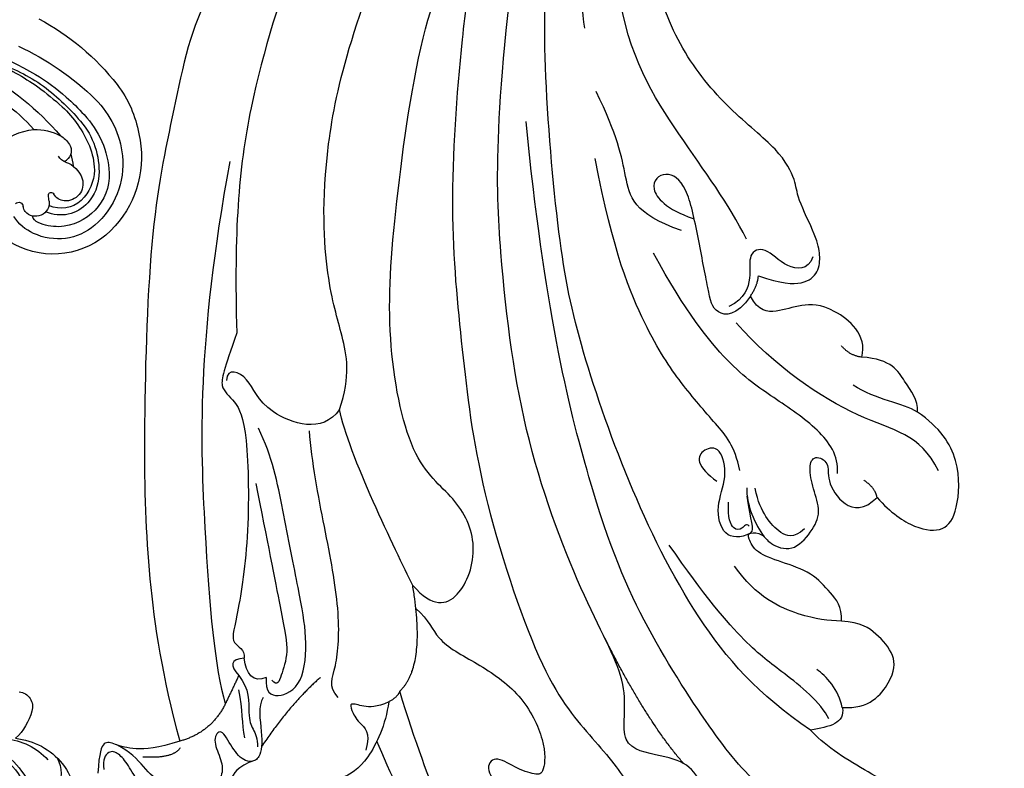
# Model space of a CAD drawing. Units: millimetres. Extents: x -411 to 7149, y 565 to 2347.
# Drawn here: x 348 to 436, y 1337 to 1404 of the extents above; entities that cross this region are included whole.
import ezdxf
from ezdxf.xclip import XClip

# ---------------------------------------------------------------- set-up
doc = ezdxf.new("R2010")
doc.units = ezdxf.units.MM
doc.header["$XCLIPFRAME"] = 2
doc.linetypes.add('HIDDEN', pattern=[9.525, 6.35, -3.175])
for name, color, linetype in [('A-04.尺寸標註', 4, 'Continuous'), ('H-06.木作(細線)', 8, 'Continuous'), ('H-08.木作(細線)', 8, 'Continuous')]:
    doc.layers.add(name, color=color, linetype=linetype)
doc.layers.add('logo', color=8, linetype='Continuous', plot=False)
doc.styles.get("Standard").update_dxf_attribs({"font": 'arial.ttf'})
doc.styles.add('新細明體', font='PMingLiU.ttf')
doc.dimstyles.new('6', dxfattribs={"dimtxt": 15, "dimasz": 4.5, "dimexe": 3, "dimexo": 3, "dimgap": 1.8, "dimtad": 2, "dimdec": 0, "dimtxsty": '新細明體', "dimblk": 'ARCHTICK', "dimcen": 5, "dimclrd": 8, "dimclre": 8, "dimclrt": 4, "dimadec": 0, "dimazin": 0, "dimtfac": 1, "dimtdec": 0, "dimtix": 1, "dimtmove": 2, "dimatfit": 3, "dimldrblk": 'OPEN90', "dimfxl": 1.25, "dimlwd": 9, "dimlwe": 9, "dimarcsym": 0})

# ---------------------------------------------------------------- blocks, each defined once
blk = doc.blocks.new('SE-21208L')
at = {"layer": 'H-06.木作(細線)', "color": 8}
for points, knots in [([(15569.243, -42171.781), (15566.391, -42176.893), (15561.935, -42189.299), (15559.366, -42196.961), (15556.504, -42211.459), (15555.492, -42220.869), (15555.567, -42229.404), (15555.758, -42232.183)], [0.037833, 0.037833, 0.037833, 0.037833, 1, 2, 3, 4, 5, 5, 5, 5]), ([(15590.593, -42200.795), (15587.449, -42206.404), (15584.32, -42213.759), (15583.001, -42218.684), (15581.508, -42230.709), (15582.114, -42242.437), (15586.174, -42260.496), (15591.921, -42275.869)], [0.041291, 0.041291, 0.041291, 0.041291, 1, 2, 3, 4, 5, 5, 5, 5]), ([(15564.061, -42241.249), (15564.666, -42239.809), (15564.332, -42237.843), (15566.819, -42234.545), (15569.248, -42230.338), (15569.248, -42225.45), (15567.84, -42223.012), (15567.143, -42223.198), (15565.715, -42224.627), (15564.613, -42226.535), (15563.188, -42225.712), (15563.848, -42223.249), (15565.025, -42221.21), (15566.706, -42218.299), (15567.439, -42215.197), (15568.699, -42214.352), (15567.263, -42213.91), (15565.791, -42213.91), (15564.624, -42214.792)], [0.177506, 0.177506, 0.177506, 0.177506, 1, 2, 3, 4, 5, 6, 7, 8, 9, 10, 11, 12, 13, 14, 15, 16, 16, 16, 16]), ([(15545.305, -42235.411), (15544.926, -42235.423), (15544.286, -42235.771), (15543.883, -42237.274), (15543.883, -42239.467), (15542.646, -42238.753), (15542.646, -42236.986), (15542.227, -42235.422), (15541.312, -42235.177), (15540.37, -42234.924)], [2.412228, 2.412228, 2.412228, 2.412228, 3, 4, 5, 6, 7, 8, 9, 9, 9, 9]), ([(15548.384, -42240.114), (15547.592, -42239.656), (15546.935, -42237.205), (15546.023, -42235.624), (15545.442, -42235.425), (15545.305, -42235.411)], [0, 0, 0, 0, 1, 2, 2.313423, 2.313423, 2.313423, 2.313423]), ([(15580.395, -42298.634), (15577.491, -42295.725), (15569.588, -42287.677), (15564.304, -42278.526), (15560.537, -42270.29)], [0.074345, 0.074345, 0.074345, 0.074345, 1, 2, 2, 2, 2])]:
    blk.add_open_spline(points, degree=3, knots=knots, dxfattribs=at)
for points, degree in [([(15606.717, -42196.356), (15607.727, -42196.939), (15607.28, -42197.714), (15606.088, -42198.906), (15601.968, -42201.284), (15600.159, -42204.419), (15597.069, -42206.203), (15593.554, -42210.539), (15591.241, -42214.545), (15590.826, -42216.096)], 3), ([(15561.43, -42207.965), (15559.283, -42211.685), (15558.041, -42216.32), (15558.041, -42225.819), (15559.527, -42235.276)], 3), ([(15581.278, -42211.043), (15582.154, -42212.559), (15580.988, -42213.725), (15579.974, -42215.482), (15579.974, -42217.969), (15578.112, -42219.831), (15574.473, -42222.279), (15578.384, -42226.473), (15577.684, -42234.375), (15579.029, -42250.241), (15584.362, -42266.086), (15589.641, -42277.903), (15600.813, -42294.58)], 3), ([(15602.063, -42299.765), (15595.304, -42293.006), (15590.044, -42285.321), (15582.058, -42271.488), (15577.877, -42260.144), (15573.839, -42248.855), (15571.297, -42230.623), (15572.985, -42224.322), (15574.586, -42218.349), (15573.049, -42216.813), (15571.745, -42216.464), (15571.745, -42214.968)], 3), ([(15594.245, -42216.675), (15593.862, -42215.249), (15592.458, -42215.625), (15590.826, -42216.096)], 3), ([(15594.245, -42216.675), (15596.307, -42215.436), (15599.494, -42216.884), (15600.573, -42218.753), (15599.896, -42221.278), (15599.073, -42222.705), (15597.541, -42223.589)], 3), ([(15590.826, -42216.096), (15587.993, -42221.002), (15585.784, -42229.248), (15585.784, -42243.149), (15587.521, -42256.719), (15589.803, -42265.237), (15596.228, -42281.593), (15601.02, -42289.892), (15608.575, -42300.507), (15611.772, -42303.704), (15620.294, -42311.53)], 3), ([(15592.726, -42216.265), (15592.726, -42217.894), (15590.699, -42222.264), (15589.209, -42224.845), (15587.567, -42230.971), (15586.785, -42236.416)], 3), ([(15594.245, -42216.675), (15594.639, -42218.145), (15594.174, -42219.878), (15593.704, -42220.692)], 3), ([(15579.374, -42218.39), (15578.05, -42223.332), (15577.989, -42231.633)], 2), ([(15597.541, -42223.589), (15596.523, -42224.177), (15594.678, -42225.242), (15591.674, -42228.856), (15591.174, -42232.173)], 3), ([(15597.541, -42223.589), (15598.199, -42224.728), (15597.771, -42226.323), (15597.164, -42228.589), (15595.026, -42230.728), (15593.358, -42232.395), (15593.358, -42233.951), (15593.595, -42234.361), (15594.754, -42233.692), (15594.721, -42232.645), (15596.314, -42230.962), (15598.675, -42231.87), (15600.252, -42233.104), (15600.445, -42235.297), (15600.973, -42237.271), (15601.884, -42238.018), (15602.88, -42236.712), (15601.878, -42235.592), (15602.082, -42232.635), (15603.676, -42231.552), (15605.244, -42232.1)], 3), ([(15605.244, -42232.1), (15605.718, -42230.332), (15607.093, -42227.95), (15609.292, -42226.68), (15611.1, -42227.724), (15613.441, -42231.779), (15613.013, -42235.239), (15611.801, -42237.338)], 3), ([(15558.233, -42234.862), (15557.081, -42233.129), (15554.117, -42230.745), (15551.447, -42230.425), (15548.41, -42231.239), (15546.447, -42231.946), (15545.021, -42230.48), (15541.259, -42229.23), (15538.325, -42229.678)], 3), ([(15611.184, -42231.82), (15611.184, -42235.544), (15607.213, -42237.836), (15602.147, -42246.611), (15600.819, -42251.566)], 3), ([(15558.233, -42234.862), (15557.05, -42234.862), (15555.952, -42235.496), (15555.092, -42236.356), (15554.922, -42235.723), (15554.922, -42234.382), (15555.636, -42233.145), (15554.512, -42231.883)], 3), ([(15598.202, -42232.418), (15596.928, -42232.076), (15596.049, -42232.955), (15595.54, -42234.857), (15595.54, -42236.392), (15595.862, -42237.595)], 3), ([(15605.244, -42232.1), (15605.467, -42232.933), (15604.853, -42233.995)], 2), ([(15595.224, -42237.959), (15594.469, -42236.652), (15594.469, -42234.681), (15594.679, -42233.365)], 3), ([(15545.305, -42235.411), (15543.483, -42235.623), (15542.584, -42234.723), (15541.182, -42233.914), (15538.182, -42234.165), (15536.77, -42234.98), (15534.996, -42238.053), (15534.996, -42240.035), (15534.645, -42241.344), (15534.004, -42241.985), (15533.079, -42241.451), (15532.849, -42240.594)], 3), ([(15593.725, -42234.185), (15592.732, -42234.185), (15591.294, -42234.863), (15591.967, -42237.751), (15594.127, -42239.528), (15594.781, -42242.362), (15593.257, -42242.77), (15592.151, -42242.132), (15592.579, -42240.537), (15593.079, -42239.67)], 3), ([(15593.725, -42234.185), (15594.348, -42234.352), (15594.146, -42235.108), (15594.917, -42237.284)], 3), ([(15540.37, -42234.924), (15538.826, -42234.924), (15536.738, -42237.012), (15536.156, -42239.182), (15535.618, -42240.996), (15534.847, -42242.041)], 3), ([(15559.527, -42235.276), (15559.114, -42234.862), (15558.233, -42234.862)], 2), ([(15559.527, -42235.276), (15562.644, -42236.221), (15564.709, -42243.228)], 2), ([(15593.905, -42234.797), (15593.811, -42235.146), (15593.231, -42234.811), (15592.468, -42235.016), (15592.468, -42236.268), (15593.2, -42237.535)], 3), ([(15603.004, -42235.56), (15603.813, -42236.961), (15603.403, -42239.767), (15600.824, -42244.234), (15598.636, -42248.024), (15597.221, -42254.354), (15596.946, -42260.359)], 3), ([(15547.281, -42242.819), (15547.665, -42241.383), (15546.331, -42239.071), (15546.331, -42238.086), (15546.331, -42237.004), (15545.982, -42236.399)], 3), ([(15553.746, -42239.48), (15550.338, -42238.566), (15546.326, -42236.25)], 2), ([(15545.321, -42237.599), (15545.654, -42238.843), (15546.267, -42239.905), (15546.738, -42241.661)], 3), ([(15554.36, -42237.179), (15554.001, -42238.517), (15555.26, -42239.244), (15557.952, -42243.906), (15559.874, -42251.08), (15561.475, -42257.055), (15562.515, -42259.626)], 3), ([(15611.801, -42237.338), (15611.034, -42238.666), (15608.966, -42239.86), (15607.718, -42242.021)], 3), ([(15611.801, -42237.338), (15612.363, -42238.312), (15611.861, -42240.185), (15611.861, -42242.549), (15609.508, -42243.907)], 3), ([(15539.759, -42239.326), (15538.733, -42238.734), (15536.436, -42240.06)], 2), ([(15549.399, -42241.598), (15548.746, -42240.468), (15549.347, -42239.427), (15552.093, -42239.427), (15554.329, -42243.3), (15555.281, -42246.854), (15557.316, -42254.448), (15558.537, -42259.003), (15558.537, -42261.818)], 3), ([(15595.328, -42239.62), (15595.904, -42241.769), (15595.277, -42244.11), (15594.007, -42248.849), (15593.289, -42254.123), (15593.732, -42261.947), (15596.001, -42270.211)], 3), ([(15540.014, -42239.881), (15537.948, -42240.18), (15535.941, -42240.948), (15534.663, -42242.226), (15533.946, -42242.942), (15533.122, -42242.119), (15532.207, -42240.534)], 3), ([(15545.099, -42241.074), (15542.811, -42239.344), (15540.014, -42239.881)], 2), ([(15571.629, -42298.337), (15569.073, -42296.861), (15564.095, -42290.348), (15557.716, -42282.33), (15548.396, -42264.463), (15543.961, -42254.612), (15541.103, -42245.729), (15540.014, -42239.881)], 3), ([(15556.176, -42257.512), (15554.849, -42252.559), (15552.927, -42245.385), (15552.206, -42242.695), (15550.579, -42241.067), (15549.942, -42240.43), (15549.75, -42241.147)], 3), ([(15564.709, -42243.228), (15565.403, -42240.637), (15567.887, -42239.972), (15571.707, -42243.792), (15571.707, -42248.674), (15569.221, -42252.98), (15572.198, -42264.092), (15577.675, -42273.578), (15588.025, -42288.958), (15595.296, -42293.8), (15600.649, -42300.351), (15619.86, -42315.207), (15624.989, -42318.616)], 3), ([(15547.281, -42242.819), (15545.099, -42241.074)], 1), ([(15566.698, -42284.276), (15556.913, -42271.053), (15549.433, -42254.189), (15545.678, -42244.407), (15545.099, -42241.074)], 3), ([(15549.399, -42241.598), (15548.182, -42241.598), (15547.882, -42242.715), (15548.411, -42243.994)], 3), ([(15548.411, -42243.994), (15547.254, -42244.452), (15546.946, -42243.995), (15547.281, -42242.819)], 3), ([(15564.709, -42243.228), (15564.709, -42246.571), (15564.709, -42256.273), (15565.75, -42260.159)], 3), ([(15560.537, -42270.29), (15558.065, -42267.818), (15556.867, -42266.62), (15557.8, -42265.005), (15557.8, -42262.461), (15553.396, -42253.038), (15548.976, -42246.91), (15547.772, -42245.705), (15548.831, -42244.646), (15548.411, -42243.994)], 3), ([(15609.508, -42243.907), (15610.849, -42245.469), (15609.11, -42249.369), (15606.696, -42250.54), (15604.478, -42250.763), (15603.018, -42251.606), (15603.008, -42253.138)], 3), ([(15609.508, -42243.907), (15608.602, -42244.495), (15608.325, -42245.612)], 2), ([(15603.008, -42253.138), (15601.089, -42252.03), (15599.29, -42253.069), (15599.809, -42255.007), (15601.125, -42259.919), (15602.372, -42264.57), (15601.189, -42266.619), (15598.958, -42266.022), (15599.666, -42263.381), (15601.47, -42261.577)], 3), ([(15604.436, -42254.453), (15605.958, -42252.931), (15607.756, -42251.893), (15609.413, -42252.336), (15610.212, -42253.721), (15610.587, -42255.12), (15610.587, -42259.422), (15611.146, -42260.391), (15611.146, -42263.591), (15608.573, -42268.741), (15606.918, -42275.492), (15607.607, -42282.862), (15611.124, -42291.841), (15616.088, -42298.902), (15618.025, -42301.48)], 3), ([(15609.524, -42253.837), (15608.607, -42252.921), (15606.872, -42253.923), (15606.137, -42256.666), (15604.427, -42256.666), (15603.886, -42254.646), (15602.473, -42253.151), (15600.874, -42253.139)], 3), ([(15603.008, -42253.138), (15604.012, -42253.717), (15604.436, -42254.453)], 2), ([(15604.911, -42257.852), (15604.911, -42261.345), (15603.517, -42268.541), (15602.169, -42281.461), (15610.406, -42295.357), (15618.686, -42305.08)], 3), ([(15565.75, -42260.159), (15563.415, -42258.811), (15559.175, -42263.052), (15560.043, -42266.289), (15558.427, -42267.905), (15557.848, -42266.902)], 3), ([(15631.16, -42280.129), (15633.284, -42265.664), (15640.748, -42258.967)], 2), ([(15565.75, -42260.159), (15567.983, -42262.392), (15568.969, -42266.071), (15569.547, -42270.527), (15573.889, -42281.003), (15582.32, -42291.16), (15592.806, -42299.921)], 3), ([(15600.074, -42261.076), (15596.84, -42264.31), (15597.668, -42267.399), (15598.693, -42271.225), (15598.693, -42275.529)], 3), ([(15617.342, -42306.3), (15610.826, -42299.784), (15601.635, -42286.259), (15600.243, -42281.064)], 3)]:
    blk.add_open_spline(points, degree=degree, dxfattribs=at)
blk = doc.blocks.new('logo')
at = {"layer": 'logo'}
h = blk.add_hatch(color=256, dxfattribs=at)
edge = h.paths.add_edge_path()
edge.add_ellipse((0, 1), major_axis=(0.323, 0.566), ratio=0.659111, start_angle=263.8576, end_angle=429.825)
edge.add_arc((0, 1), 0.399, 258.9967, 261.058)
edge.add_ellipse((0, 1), major_axis=(0.314, 0.551), ratio=0.659838, start_angle=263.243, end_angle=428.5195, ccw=False)
edge.add_arc((0, 0), 0.0433, 263.9962, 282.4455)
edge = h.paths.add_edge_path()
edge.add_ellipse((0, 1), major_axis=(0.314, 0.551), ratio=0.659838, start_angle=70.2744, end_angle=262.8394, ccw=False)
edge.add_arc((0, 1), 0.237, 245.2323, 248.2557, ccw=False)
edge.add_ellipse((0, 1), major_axis=(0.323, 0.566), ratio=0.659111, start_angle=71.1999, end_angle=263.5875)
edge.add_arc((0, 0), 0.0389, 266.4658, 288.3928, ccw=False)
edge = h.paths.add_edge_path(flags=17)
edge.add_line((0, 1), (0, 1))
edge.add_arc((0, 1), 0.399, 261.058, 296.4699, ccw=False)
edge.add_ellipse((0, 1), major_axis=(0.314, 0.551), ratio=0.659838, start_angle=68.5195, end_angle=70.2744)
edge.add_arc((0, 1), 0.237, 248.2557, 287.7329)
edge.add_arc((0, 1), 0.155, 119.2735, 139.7006)
edge.add_arc((0, 1), 0.526, 137.2638, 146.3296)
edge.add_arc((1, 0), 0.794, 150.4954, 153.1332)
edge.add_arc((0, 0), 0.799, 100.8186, 103.2077, ccw=False)
edge.add_arc((0, 1), 0.325, 138.9231, 148.8948, ccw=False)
edge.add_arc((1, 0), 0.758, 124.4657, 138.4002, ccw=False)
edge = h.paths.add_edge_path()
edge.add_arc((0, 1), 0.237, 233.3596, 245.2323)
edge.add_ellipse((0, 1), major_axis=(0.323, 0.566), ratio=0.659111, start_angle=69.825, end_angle=71.1999, ccw=False)
edge.add_arc((0, 1), 0.399, 251.1923, 258.9967, ccw=False)
h.paths.add_polyline_path([(0, 1, -0.021859), (0, 1, -0.004955), (0, 1, 0.012967), (0, 1, 0.223317), (0, 1, 0.425243), (0, 1, 0.393247), (0, 1, -0.084558), (0, 1, 0.019194), (0, 1, 0.004726), (0, 1, 0.021148), (0, 1, -0.080721), (0, 1, -0.104113), (0, 1, -0.094873), (0, 1, -0.207877), (0, 1, -0.223034), (0, 1, -0.16869)], flags=17)
h.paths.add_polyline_path([(0, 1, 0.088592), (0, 1, 0.140724), (0, 1, -0.012272), (0, 1, -0.041532), (0, 1, 0.005558), (0, 1, -0.187874)], flags=17)
h.paths.add_polyline_path([(0, 1, 0.011592), (0, 1, 0.056884), (0, 1, -0.271208), (0, 1, -0.679677), (0, 1, -0.290071), (0, 1, -0.103922), (0, 1, 0.053349), (0, 1, -0.004508), (0, 1, 0.220604), (0, 1, -0.015501), (0, 1, 0.008768), (0, 1, 0.029539), (0, 1, 1.009367)], flags=17)
h.paths.add_polyline_path([(0, 1, -0.008928), (0, 1, -0.347678), (0, 1, 0.00727), (0, 1, -0.035606), (0, 1, 0.01139), (0, 1, 0.012101), (0, 1, 0.461639)], flags=17)
h.paths.add_polyline_path([(0, 1, 0.433181), (0, 1, 0.04486), (0, 1, -0.026783), (0, 1, -0.142026), (0, 1, -0.307429), (0, 1, -0.953401), (0, 1, 0.069613), (0, 1, 0.042891), (0, 1, -0.067719), (0, 1, 0.893379)], flags=17)
h.paths.add_polyline_path([(0, 1, -0.009243), (0, 1, -0.026651), (0, 1, 0.013684), (0, 1, 0.174326), (0, 1, 0.391287), (0, 1, 0.210555), (0, 1), (0, 1, 0.001326), (0, 1, -0.005065), (0, 1, -0.027528), (0, 1, -0.195292), (0, 1, -0.659298)], flags=17)
h.paths.add_polyline_path([(0, 1, 0.023127), (0, 1, 0.184672), (0, 1, 0.098355), (0, 1, -0.009788), (0, 1, -0.240413)], flags=17)
h.paths.add_polyline_path([(0, 1, -0.002039), (0, 1, 0.07599), (0, 1, 0.108431), (0, 1, -0.004552), (0, 1, -0.028332), (0, 1, -0.123708)], flags=17)
h.paths.add_polyline_path([(0, 1, -0.55173), (0, 1, -0.18979), (0, 1, -0.013881), (0, 1, 0.011039), (0, 1, 0.022162), (0, 1, -0.010966), (0, 1, -0.001761), (0, 1, 0.034744), (0, 1, 0.086103), (0, 1, 0.506659), (0, 1, 0.355205), (0, 1, 0.093422), (0, 1, 0.017263), (0, 1, -0.31391)], flags=17)
h.paths.add_polyline_path([(0, 1, -0.009702), (0, 1, -0.004936), (0, 1, -0.035369), (0, 1, -0.002587), (0, 1, 0.014405), (0, 1, -0.020509)], flags=17)
h.paths.add_polyline_path([(0, 1, -0.007857), (0, 1, 0.009702), (0, 1, 0.020509), (0, 1, 0.000681), (0, 1, -0.002588), (0, 0, -0.013713), (0, 1, -0.01198)], flags=17)
h.paths.add_polyline_path([(0, 0, -0.036579), (0, 1, 0.01198), (0, 1, 0.013411), (0, 0, 0.001089), (0, 0, 0.015933), (0, 0, -0.190203), (0, 0, -0.266161), (0, 0, -0.207317), (0, 0, -0.064593), (0, 0, -0.001017), (0, 1, -0.000681), (0, 1, 0.152538), (0, 0, 0.230241), (0, 0, 0.234095), (0, 0, 0.172717), (0, 0, 0.028132), (0, 0, -0.014352), (0, 0, 0.062016), (0, 0, 0.349487), (0, 0, 0.392407), (0, 1, 0.130108), (0, 1, 0.001865), (0, 1, -0.054721), (0, 1, 0.014593), (0, 1, 0.007857), (0, 1, -0.01108), (0, 1, -0.100678), (0, 1, -0.349203), (0, 1, -0.402437), (0, 0, -0.009974), (0, 0, 0.613372), (0, 0, 0.175713), (0, 0, -0.002484), (0, 0, -0.463644), (0, 0, -0.513768), (0, 0, -0.075052), (0, 0, 0.007944)], flags=17)
h.paths.add_polyline_path([(0, 0, -0.062016), (0, 0, -0.007786), (0, 0, 0.027572), (0, 0, 0.0582), (0, 0, 0.26466), (0, 0, 0.315327), (0, 0, -0.025867), (0, 0, -0.380363), (0, 0, -0.153954), (0, 0, -0.090831)], flags=17)
h.paths.add_polyline_path([(0, 0, 0.336432), (0, 0, 0.025867), (0, 0, 0.026394), (0, 0, -0.025927), (0, 0, -0.173285), (0, 0, -0.685315), (0, 0, -0.491027), (0, 0, -0.040547), (0, 0, 0.025927), (0, 0, 0.139653), (0, 0, 1.004843)], flags=17)
h.paths.add_polyline_path([(0, 1, 0.143839), (0, 1, 0.069213), (0, 1, -0.088592), (0, 1, 0.404636)], flags=17)
h.paths.add_polyline_path([(0, 1, -0.01627), (0, 1, -0.069213), (0, 1, 0.037626), (0, 1, -0.082213), (0, 1, 0.004306), (0, 1, 0.008989), (0, 1, -0.006474), (0, 1, -0.136946), (0, 1, 0.054668)], flags=17)
for points in [[(0, 1, 0.019194), (0, 1, 0.004726), (0, 1, -0.044587), (0, 1, -0.07623), (0, 1, -0.235864), (0, 1, -0.450297), (0, 1, -0.16869), (0, 1, -0.021859), (0, 1, -0.004955), (0, 1, 0.012967), (0, 1, 0.223317), (0, 1, 0.425243), (0, 1, 0.393247), (0, 1, -0.084558)], [(0, 1, -0.206522), (0, 1, 0.207877), (0, 1, 0.024305), (0, 1, -0.043373)], [(0, 1, -0.011039), (0, 1, -0.017263), (0, 1, 0.004552), (0, 1, 0.002587), (0, 1, 0.035369)]]:
    blk.add_hatch(color=256, dxfattribs=at).paths.add_polyline_path(points)
h = blk.add_hatch(color=256, dxfattribs=at)
h.paths.add_polyline_path([(0, 1, 0.041532), (0, 1, 0.012272), (0, 1, 0.004508), (0, 1, -0.053349), (0, 1, -0.056884), (0, 1, 0.008928)])
h.paths.add_polyline_path([(0, 1, -0.008989), (0, 1, 0.010425), (0, 1, 0.004955), (0, 1, -0.019194)])
h.paths.add_polyline_path([(0, 1, 0.136946), (0, 1, -0.008768), (0, 1, 0.015501)])
h.paths.add_polyline_path([(0, 1, 0.026783), (0, 1, 0.026651), (0, 1, -0.023127), (0, 1, -0.042891)])
h.paths.add_polyline_path([(0, 1, -0.01139), (0, 1, -0.098355), (0, 1, 0.027528), (0, 1, 0.005065), (0, 1, 0.002039)])
h = blk.add_hatch(color=256, dxfattribs=at)
edge = h.paths.add_edge_path()
edge.add_ellipse((0, 1), major_axis=(0.314, 0.551), ratio=0.659838, start_angle=68.5195, end_angle=70.2744, ccw=False)
edge.add_arc((0, 1), 0.399, 258.9967, 261.058, ccw=False)
edge.add_ellipse((0, 1), major_axis=(0.323, 0.566), ratio=0.659111, start_angle=69.825, end_angle=71.1999)
edge.add_arc((0, 1), 0.237, 245.2323, 248.2557)
blk.add_line((0, 1), (0, 1), dxfattribs=at)
blk.add_line((0, 1), (0, 1), dxfattribs=at)
at = {"layer": 'logo', "lineweight": 0}
blk.add_line((0, 1), (0, 1), dxfattribs=at)
blk.add_line((0, 1), (0, 1), dxfattribs=at)
at = {"layer": 'logo'}
for points in [[(0, 1, 0.200172), (0, 1, -0.066965)], [(0, 1, 0.002733), (0, 1)], [(0, 1, 0.060876), (0, 1, 0.137716), (0, 1, -0.393247), (0, 1, 79.578459)], [(0, 1, -0.425243), (0, 1, -0.223317), (0, 1, -0.027703), (0, 1, 0.082213), (0, 1, -0.037626), (0, 1, -0.143839), (0, 1, -0.872775)], [(0, 1, 0.089367), (0, 1, 0.028397)], [(0, 1, 0.039578), (0, 1, 0.021193), (0, 1, 0.700396)], [(0, 1, 0.021148), (0, 1, 0.658186)], [(0, 1, -0.434531), (0, 1, -0.16869), (0, 1, 0.909183)], [(0, 1, -0.056349), (0, 1, 0.070229), (0, 1, 0.769245)], [(0, 1, -0.105013), (0, 1, 0.404636), (0, 1, 1.743742)], [(0, 1, 0.216717), (0, 1, 0.638327)], [(0, 1, -0.329321), (0, 1, -0.679677), (0, 1, 0.415871)], [(0, 1, -0.290071), (0, 1, -0.539799), (0, 1, 0.00727), (0, 1, -1.51475)], [(0, 1, 0.187874), (0, 1, 0.783226)], [(0, 1, -0.026083), (0, 1, -1.009367), (0, 1, 0.624773)], [(0, 1, -0.416943), (0, 1, 0.828532)], [(0, 1, -0.513007), (0, 1, -1.702754)], [(0, 1, -0.015466), (0, 1, 0.608014)], [(0, 1, -0.338614), (0, 1, -0.659298), (0, 1, -0.100316), (0, 1, 0.893379), (0, 1, 0.433181), (0, 1, 0.289299), (0, 1, 0.081086), (0, 1, -0.684784)], [(0, 1, -0.210555), (0, 1, -0.391287), (0, 1, -0.174326), (0, 1, -0.110406), (0, 1, 0.953401), (0, 1)], [(0, 1, 0.307429), (0, 1, 0.446432), (0, 1, 0.145269), (0, 1, -0.214979)], [(0, 1, 0.059536), (0, 1, 0.18979), (0, 1, 0.55173), (0, 1, 0.38162), (0, 0, -0.007944), (0, 0, -0.007944)], [(0, 0, -0.035926), (0, 0, -0.172717), (0, 0, -0.234095), (0, 0, -0.230241), (0, 0, -0.17359), (0, 1)], [(0, 1, 0.111049), (0, 1, 0.147976), (0, 1, 0.393525)], [(0, 1, 0.086103), (0, 1, 0.506659), (0, 1, 0.355205), (0, 1, 0.113269), (0, 1, 0.583131)], [(0, 1, 0.016972), (0, 0, -0.190203), (0, 0, -0.266161), (0, 0, -0.290937), (0, 1, 0.211969)], [(0, 1, -0.035274), (0, 1, -0.003626), (0, 1, 0.389489)], [(0, 1, -0.130108), (0, 1, -0.392407), (0, 0, -0.420619), (0, 0, -0.420619)], [(0, 1, -0.023063), (0, 1, -0.100678), (0, 1, -0.349203), (0, 1, -0.402437), (0, 0, -0.247136)], [(0, 0, -0.175713), (0, 0, -0.613372), (0, 0)], [(0, 1, 0.241802), (0, 1, 0.575938)], [(0, 0, 0.009974), (0, 0, 0.009974)], [(0, 0, 0.090831), (0, 0, 0.169704), (0, 0)], [(0, 0, 0.513768), (0, 0, 0.463644), (0, 0, 0.463644)], [(0, 0, -0.075052), (0, 0)], [(0, 0, -0.166662), (0, 0, -0.70739)]]:
    blk.add_lwpolyline(points, format="xyb", dxfattribs=at)
at = {"layer": 'logo', "lineweight": 0}
for centre, radius, start, end in [((0, 1), 0.0345, 330.444, 85.9913), ((0, 1), 0.227, 292.2367, 335.222), ((0, 1), 0.581, 283.4362, 286.6173), ((0, 1), 0.187, 179.5483, 182.0782), ((0, 1), 0.256, 281.5539, 286.6322), ((0, 0), 0.406, 108.6958, 111.2089), ((3, -4), 5.41, 114.0704, 114.474), ((0, 1), 0.256, 299.1609, 307.1205), ((0, 1), 0.262, 310.2009, 329.8856), ((0, 1), 0.0613, 327.2799, 74.7579), ((0, 1), 0.137, 82.2276, 160.4489), ((0, 1), 0.581, 279.4802, 283.4362), ((0, 1), 0.187, 109.838, 179.5483), ((0, 1), 0.136, 244.3758, 335.626), ((0, 1), 0.0627, 337.3085, 63.01), ((0, 0), 0.103, 81.5328, 111.1847), ((3, -4), 5.41, 113.6429, 114.0704), ((0, 1), 0.256, 286.6322, 299.1609), ((0, 0), 0.406, 111.2089, 114.5532), ((0, 1), 0.187, 183.2094, 185.01), ((0, 0), 0.577, 112.9982, 115.5374), ((0, 0), 0.29, 94.0374, 117.0335), ((0, 1), 0.0267, 8.5098, 85.5073), ((0, 1), 0.111, 267.175, 354.8617), ((0, 0), 0.0251, 327.1994, 93.2945), ((0, 0), 0.0241, 86.756, 126.6195), ((-1, 0), 1.36, 4.2266, 4.7959), ((-1, 0), 1.36, 3.6768, 5.4974), ((0, 1), 0.187, 185.01, 193.3895), ((0, 0), 0.577, 115.5374, 118.2829), ((0, 0), 0.281, 122.374, 125.4474), ((0, 0), 0.273, 124.9761, 186.879), ((0, 0), 0.545, 7.5429, 8.1488), ((1, 1), 0.32, 186.7897, 186.9458), ((0, 0), 0.329, 122.0966, 156.7882), ((0, 2), 0.875, 285.3109, 288.8633), ((0, 0), 0.462, 102.2567, 104.2662), ((0, 1), 0.131, 121.8036, 128.5716), ((0, 1), 0.101, 147.8295, 328.8978), ((-1, 1), 0.874, 336.959, 339.6154), ((0, 1), 0.114, 23.2852, 36.3079), ((0, 1), 0.116, 281.7653, 342.4614), ((0, 1), 0.0664, 143.3048, 280.117), ((0, 1), 0.11, 60.1861, 124.8898), ((0, 1), 0.114, 36.3079, 60.04), ((0, 1), 0.116, 342.4614, 354.6764), ((0, 1), 0.286, 163.3678, 164.401), ((0, 1), 0.131, 40.8505, 90.6121), ((0, 1), 0.13, 31.6961, 41.2089), ((0, 1), 0.131, 38.0381, 40.8505), ((0, 1), 0.286, 163.3678, 164.401), ((0, 1), 0.116, 342.4614, 354.6764), ((0, 1), 0.114, 23.2852, 36.3079), ((-1, 1), 0.874, 339.6154, 341.6615), ((-1, 1), 0.874, 339.6154, 341.6615), ((0, 1), 0.114, 306.5995, 23.2852), ((2, -3), 4.02, 115.8994, 117.5656), ((0, 1), 0.0383, 297.535, 305.6919), ((0, 1), 0.211, 240.9381, 243.5484), ((-1, 2), 1.97, 292.2914, 295.0645), ((0, 1), 0.13, 292.5765, 31.6961), ((-1, 2), 1.97, 291.8241, 292.2914), ((0, 1), 0.155, 239.2194, 256.6015), ((0, 1), 0.321, 258.87, 283.6239), ((1, 1), 0.32, 182.4453, 183.4886), ((0, 1), 0.581, 272.9888, 279.4802), ((0, 1), 0.211, 243.5484, 271.7569), ((0, 0), 0.406, 114.5532, 116.7766), ((0, 1), 0.187, 182.0782, 183.2094), ((0, 1), 0.256, 273.4512, 281.5539), ((0, 1), 0.321, 283.6239, 284.2167), ((1, 1), 0.32, 183.4886, 186.7897), ((0, 0), 0.329, 117.3968, 122.0966), ((0, 1), 0.0622, 70.679, 164.3644), ((0, 1), 0.064, 167.0919, 177.3661), ((0, 0), 0.117, 96.281, 102.4178), ((0, 1), 0.0419, 133.7672, 166.1009), ((0, 1), 0.0367, 83.4964, 151.8522), ((0, 1), 0.0217, 251.3968, 65.9306), ((0, 0), 0.117, 80.3525, 96.281), ((0, 1), 0.0419, 166.1009, 175.9249), ((0, 0), 0.123, 80.8228, 96.3193), ((0, 1), 0.0353, 243.9263, 51.0341), ((0, 0), 0.123, 96.3193, 101.6186), ((0, 1), 0.064, 183.4727, 225.325), ((0, 1), 0.0383, 275.0659, 297.535), ((0, 1), 0.211, 238.695, 240.9381), ((0, 1), 0.0419, 175.9249, 229.9973), ((0, 0), 0.117, 96.281, 102.4178), ((0, 1), 0.064, 177.3661, 183.4727), ((0, 0), 0.123, 96.3193, 101.6186), ((0, 1), 0.0419, 166.1009, 175.9249), ((0, 1), 0.064, 177.3661, 183.4727), ((0, 0), 0.117, 102.4178, 105.5537), ((0, 1), 0.0386, 98.6046, 138.1597), ((0, 1), 0.027, 151.6425, 237.1215), ((0, 1), 0.0459, 234.5859, 282.1467), ((-1, 2), 1.97, 291.5203, 291.8241), ((0, 1), 0.155, 238.0585, 239.2194), ((0, 1), 0.064, 225.325, 231.6324), ((0, 1), 0.0383, 230.8646, 275.0659), ((0, 1), 0.0177, 105.7526, 239.3398), ((0, 0), 0.123, 101.6186, 103.7368), ((0, 1), 0.226, 95.6485, 115.8995), ((0, 1), 0.286, 131.3266, 163.3678), ((0, 1), 0.131, 38.0381, 40.8505), ((0, 1), 0.13, 31.6961, 41.2089), ((-1, 1), 0.874, 341.6615, 342.9354), ((0, 1), 0.291, 117.4328, 159.9943), ((0, 1), 0.101, 81.2439, 113.9848), ((0, 1), 0.286, 115.4894, 131.3266), ((0, 1), 0.226, 95.6485, 115.8995), ((0, 1), 0.0392, 258.5502, 346.6702), ((0, 1), 0.226, 115.8995, 119.6279), ((0, 1), 0.286, 115.4894, 131.3266), ((1, 0), 0.935, 112.6486, 121.2678), ((0, 1), 0.618, 283.2744, 302.0739), ((0, 0), 0.799, 99.8317, 100.8186), ((0, 1), 0.325, 148.8948, 150.9548), ((0, 0), 0.462, 104.2662, 105.7498), ((0, 1), 0.131, 90.6121, 121.8036), ((0, 2), 0.875, 288.8633, 301.3798), ((0, 0), 0.799, 100.8186, 103.2077), ((1, 0), 0.794, 153.1332, 154.2687), ((0, 0), 0.462, 105.7498, 110.1482), ((0, 1), 0.325, 148.8948, 150.9548), ((0, 0), 0.462, 105.7498, 110.1482), ((1, 0), 0.794, 154.2687, 155.3518), ((-1, 1), 0.5, 339.9296, 350.1414), ((0, 1), 0.225, 324.2142, 341.6511), ((0, 1), 0.111, 272.2715, 325.3573), ((0, 1), 0.0336, 149.7688, 246.7364), ((0, 1), 0.292, 119.8523, 158.1526), ((0, 0), 0.462, 110.1482, 115.1572), ((1, 0), 0.794, 153.1332, 154.2687), ((0, 0), 0.799, 103.2077, 106.1792), ((0, 1), 0.28, 114.7362, 165.0904), ((0, 1), 0.0374, 171.8348, 263.9838), ((0, 1), 0.146, 267.5844, 353.4527), ((0, 1), 0.325, 150.9548, 170.2881), ((1, 0), 0.758, 124.4657, 138.4002), ((0, 1), 0.399, 251.1923, 296.4699), ((0, 1), 0.155, 119.2735, 139.7006), ((0, 1), 0.526, 137.2638, 146.3296), ((1, 0), 0.794, 150.4954, 153.1332), ((0, 0), 0.799, 100.8186, 103.2077), ((0, 1), 0.325, 138.9231, 148.8948), ((0, 0), 0.113, 165.2767, 167.5624), ((0, 0), 0.0148, 48.9877, 148.4858), ((0, 0), 0.016, 301.3037, 50.0743), ((0, 1), 0.0724, 235.2903, 252.4587), ((0, 0), 0.166, 155.203, 207.0666), ((1, 0), 0.32, 175.9493, 185.5558), ((0, 1), 0.136, 244.3758, 258.5706), ((1, 0), 0.32, 175.9493, 185.5558), ((0, 0), 0.038, 179.2922, 192.6156), ((0, 0), 0.142, 192.9154, 252.2115), ((0, 0), 0.106, 252.0283, 322.0343), ((0, 0), 0.104, 219.3152, 312.3495), ((0, 0), 0.143, 189.1555, 227.6818), ((0, 0), 0.0389, 177.6916, 252.0699), ((0, 0), 0.0248, 345.864, 166.4176), ((0, 0), 0.0433, 213.0653, 252.3889), ((0, 0), 0.0192, 85.2505, 222.9442), ((0, 0), 0.0263, 331.2506, 75.8597), ((0, 0), 0.0917, 317.7365, 327.0242), ((0, 0), 0.0433, 252.3889, 295.424), ((0, 0), 0.0389, 252.0699, 306.6919)]:
    blk.add_arc(centre, radius, start, end, dxfattribs=at)
at = {"layer": 'logo'}
for major_axis, ratio in [((0.314, 0.551), 0.659838), ((0.323, 0.566), 0.659111)]:
    blk.add_ellipse((0, 1), major_axis=major_axis, ratio=ratio, dxfattribs=at)
at = {"layer": 'logo', "insert": (0, 0), "char_height": 0.0564, "width": 0.764, "attachment_point": 1}
blk.add_mtext('{\\fVerdana|b0|i1|c0|p34;GOODWARE}', dxfattribs=at)
blk = doc.blocks.new('SE-21034L-d')
at = {"layer": 'H-08.木作(細線)'}
for centre, radius, start, end in [((-11.341, 31.98), 5.672, 10.43365, 35.99914), ((-8.388, 31.358), 2.868, 19.73688, 77.67497), ((-15.159, 29.16), 6.312, 336.43889, 36.06171), ((-15.975, 29.216), 7.475, 341.40297, 25.50307), ((-11.867, 31.991), 6.188, 324.44354, 9.44419), ((-11.899, 31.143), 5.579, 322.39408, 6.85746), ((-6.341, 23.318), 5.099, 63.33987, 95.53552), ((-4.606, 26.662), 1.333, 325.05891, 65.47195), ((33.155, -2.543), 7.345, 89.75107, 162.11557), ((33.237, -4.356), 9.158, 35.3157, 90.31019), ((32.736, -1.599), 5.053, 97.95395, 163.92874), ((32.964, -3.784), 7.25, 42.74192, 97.35431), ((33.188, -2.15), 4.677, 47.05378, 136.30282), ((33.093, -1.891), 4.432, 137.86833, 162.29272), ((33.085, -1.577), 3.177, 89.56591, 163.161), ((33.125, -1.543), 2.583, 95.46457, 163.65706), ((33.171, -2.818), 3.858, 49.45239, 94.32781), ((33.159, -2.243), 3.843, 50.69309, 90.7385), ((30.528, -4.581), 8.274, 5.14746, 45.03726), ((32.083, -4.516), 8.395, 3.46935, 42.32599), ((32.917, -5.313), 9.99, 11.01693, 38.7373), ((33.086, -0.966), 1.513, 31.03522, 144.38542), ((31.357, -4.62), 6.825, 7.89247, 51.62744), ((31.6, -4.349), 6.045, 26.6282, 47.57363), ((31.557, -2.151), 5.705, 160.93323, 234.22935), ((31.576, -1.418), 3.892, 161.75578, 196.31861), ((29.664, -0.821), 0.84, 160.70121, 214.59827), ((30.045, -1.874), 1.218, 41.62278, 187.99346), ((32.745, -0.773), 1.125, 142.26898, 200.16621), ((32.4, -1.363), 2.305, 336.67692, 30.71109), ((36.381, 3.14), 6.865, 217.78135, 221.99073), ((31.458, -1.271), 0.256, 225.23211, 25.41991), ((31.002, -4.938), 5.027, 30.42995, 42.64277), ((27.786, -6.073), 10.229, 1.76397, 25.68642), ((28.768, -2.757), 0.406, 275.72846, 42.19421), ((29.616, -1.919), 0.787, 189.0926, 225.94938), ((35.615, -2.742), 1.193, 156.99301, 197.37186), ((34.554, -1.86), 0.499, 262.28755, 286.95743), ((34.935, -3.335), 1.025, 15.23947, 103.28892), ((33.75, -3.712), 2.267, 348.24273, 16.55472), ((20.957, -7.386), 22.127, 346.58176, 10.36647), ((31.653, -3.193), 4.427, 315.40955, 347.20588), ((11.742, -7.627), 24.473, 346.58077, 8.11184), ((17.506, -6.61), 20.818, 354.69657, 8.08265), ((12.27, -6.395), 26.621, 0.70251, 5.51037), ((15.557, -5.172), 24.932, 343.49328, 2.67546), ((5.999, -5.854), 32.011, 355.14738, 0.17084), ((20.757, -6.117), 18.133, 349.43063, 0.15301), ((31.225, -2.563), 5.177, 234.54824, 313.76712), ((19.408, -8.351), 15.534, 341.21112, 7.58113), ((21.986, -6.358), 16.394, 335.74084, 352.37197), ((11.432, -5.301), 26.664, 343.00819, 352.97636), ((6.225, -2.896), 33.013, 314.53205, 348.56302)]:
    blk.add_arc(centre, radius, start, end, dxfattribs=at)
at = {"layer": 'H-08.木作(細線)', "xscale": 0.002, "yscale": 0.002, "zscale": 0.002}
blk.add_blockref('logo', (39.568, 2.253), dxfattribs=at)
blk = doc.blocks.new('_ArchTick')
at = {"color": 0, "linetype": 'ByBlock', "const_width": 0.15}
blk.add_lwpolyline([(-0.5, -0.5), (0.5, 0.5)], dxfattribs=at)
blk = doc.blocks.new('*D53')
at = {"layer": 'A-04.尺寸標註', "color": 8, "linetype": 'HIDDEN', "lineweight": 9, "ltscale": 0.6, "transparency": 16777216}
for p, q in [((837.443, 2075.593), (-80.15, 2075.593)), ((837.443, 931.572), (-80.15, 931.572))]:
    blk.add_line(p, q, dxfattribs=at)
at = {"layer": 'A-04.尺寸標註', "color": 8, "lineweight": 9, "ltscale": 0.6, "transparency": 16777216}
blk.add_line((-77.15, 2075.593), (-77.15, 931.572), dxfattribs=at)
at = {"layer": 'DEFPOINTS', "color": 0, "ltscale": 0.6, "transparency": 16777216}
for p in [(840.443, 2075.593), (-77.15, 931.572), (840.443, 931.572)]:
    blk.add_point(p, dxfattribs=at)
at = {"layer": 'A-04.尺寸標註', "color": 8, "lineweight": 9, "ltscale": 0.6, "transparency": 16777216, "xscale": 4.5, "yscale": 4.5, "zscale": 4.5}
for p, rotation in [((-77.15, 2075.593), 90), ((-77.15, 931.572), 270)]:
    blk.add_blockref('_ArchTick', p, dxfattribs=dict(at, rotation=rotation))
at = {"layer": 'A-04.尺寸標註', "color": 4, "ltscale": 0.6, "transparency": 16777216, "insert": (-87.137, 1503.583), "char_height": 15, "attachment_point": 5, "rotation": 90, "style": '新細明體'}
blk.add_mtext('1144', dxfattribs=at)
blk = doc.blocks.new('_Open90')
at = {"color": 0, "linetype": 'ByBlock', "lineweight": -2}
for p, q in [((-0.5, 0.5), (0, 0)), ((0, 0), (-1, 0)), ((0, 0), (-0.5, -0.5))]:
    blk.add_line(p, q, dxfattribs=at)
blk = doc.blocks.new('*D54')
at = {"layer": 'A-04.尺寸標註', "color": 8, "linetype": 'HIDDEN', "lineweight": 9, "ltscale": 0.6, "transparency": 16777216}
for p, q in [((-11.909, 1487.769), (-11.909, 866.735)), ((1709.873, 1487.769), (1709.873, 866.735))]:
    blk.add_line(p, q, dxfattribs=at)
at = {"layer": 'A-04.尺寸標註', "color": 8, "lineweight": 9, "ltscale": 0.6, "transparency": 16777216}
blk.add_line((-11.909, 869.735), (1709.873, 869.735), dxfattribs=at)
at = {"layer": 'DEFPOINTS', "color": 0, "ltscale": 0.6, "transparency": 16777216}
for p in [(-11.909, 1490.769), (1709.873, 1490.769), (1709.873, 869.735)]:
    blk.add_point(p, dxfattribs=at)
at = {"layer": 'A-04.尺寸標註', "color": 8, "lineweight": 9, "ltscale": 0.6, "transparency": 16777216, "xscale": 4.5, "yscale": 4.5, "zscale": 4.5, "rotation": 180}
blk.add_blockref('_ArchTick', (-11.909, 869.735), dxfattribs=at)
at = {"layer": 'A-04.尺寸標註', "color": 8, "lineweight": 9, "ltscale": 0.6, "transparency": 16777216, "xscale": 4.5, "yscale": 4.5, "zscale": 4.5}
blk.add_blockref('_ArchTick', (1709.873, 869.735), dxfattribs=at)
at = {"layer": 'A-04.尺寸標註', "color": 4, "ltscale": 0.6, "transparency": 16777216, "insert": (848.982, 859.672), "char_height": 15, "attachment_point": 5, "style": '新細明體'}
blk.add_mtext('1722', dxfattribs=at)
blk = doc.blocks.new('SE-21110L')
at = {"layer": 'H-08.木作(細線)'}
blk.add_open_spline([(-1011.25, -48.86), (-1004.8, -38.69), (-1000.84, -36.71), (-994.91, -35.73), (-987.98, -36.71), (-986.99, -37.21), (-985.51, -13.98), (-973.64, 7.77), (-966.21, 11.24), (-959.29, 6.79), (-958.79, 3.33), (-957.8, 4.81), (-951.87, 26.06), (-942.96, 37.43), (-933.56, 41.88), (-919.71, 48.8), (-904.38, 46.33), (-903.88, 40.89), (-903.88, 35.46), (-902.89, 31.5), (-897.45, 31.5), (-889.54, 41.39), (-875.68, 51.27), (-849.46, 59.68), (-831.66, 62.15), (-819.78, 59.18), (-808.9, 56.22), (-805.44, 51.27), (-811.87, 41.88), (-816.32, 34.47), (-823.74, 20.63), (-832.15, -15.46), (-838.22, -43.23), (-839.8, -81.18), (-833.47, -116.76), (-811.32, -173.69), (-769.66, -236.43), (-741.82, -274.37), (-708.91, -303.46), (-670.94, -330.01), (-624.11, -364.16), (-502.87, -403.3), (-421.9, -435.66), (-328.78, -441.73), (-116.22, -427.57), (82.16, -405.32), (248.15, -368.91), (389.85, -344.64), (740.39, -332.43), (971.16, -360.75), (1214.08, -447.73), (1398.29, -577.18), (1412.46, -605.5), (1416.51, -652.03), (1396.27, -660.12), (1345.66, -637.87), (1305.17, -593.37), (1230.27, -544.82), (1201.93, -526.62), (1131.08, -502.34), (1033.91, -469.98), (969.14, -455.82), (900.31, -445.71), (835.53, -431.55), (776.82, -431.55), (511.64, -461.89)], degree=3, dxfattribs=at)

msp = doc.modelspace()

# ---------------------------------------------------------------- block references
at = {"xscale": -1}
for name, p, rotation in [('SE-21208L', (4982.251, -43430.225), 206.0900038299264), ('SE-21034L-d', (331.102, 1364.012), 228.4753361431251)]:
    msp.add_blockref(name, p, dxfattribs=dict(at, rotation=rotation))
at = {"color": 169, "true_color": 0x2c2e3f}
ref = msp.add_blockref('SE-21110L', (234.374, 1418.853), dxfattribs=dict(at, xscale=0.1, yscale=0.1, zscale=0.1, rotation=28.72308624822689))
XClip(ref).set_block_clipping_path([(1198.3635620282, -527.1432963714), (1185.6840923094, -506.2702906657), (1208.9812745897, -481.9108401482), (1216.9450541319, -484.4472914236), (1239.5747362596, -473.6541895146), (1238.4876041127, -424.8820849614), (894.0280605234, -312.2928240655), (493.1750367766, -276.8711246664), (-160.9210316969, -371.5546503224), (-454.3790932498, -378.0958421658), (-692.071829424, -247.8383618879), (-752.2128209725, -41.8641621401), (-797.9073686188, 114.6330561788), (-949.3083500465, 70.4265237314), (-953.512771159, 259.0498356866), (-728.0943787779, 494.746501012), (-637.261505814, 345.2169766952), (-455.0030009759, 300.7093330887), (-358.2915639007, 477.1875364799), (-334.1868474733, 676.7925744639), (-512.4110804526, 815.8811201695), (-776.2081079159, 880.3005232215), (-1144.4933892514, 690.4156385685), (-1297.9884242087, 410.3192113208), (-1541.1976685142, 198.869574135), (-1395.2522633826, 59.2885641332), (-1269.4976179504, -9.6259660747), (-1138.2516198925, -336.1708853389), (-772.7232732126, -566.4772750719), (-634.3009077937, -698.8633104842), (-630.2132502028, -882.2482503629), (-229.2284617954, -873.3102835087), (18.073926982, -801.1021579687), (187.8542923655, -582.9774396854), (385.327273608, -507.7606796545), (526.197900102, -473.4891466254), (735.2679393298, -468.8289671501), (976.8992463682, -483.3566727582)])

# ---------------------------------------------------------------- dimensions: what is measured, and where the dimension line sits
at = {"layer": 'A-04.尺寸標註', "color": 8, "ltscale": 0.6}
dim = msp.add_linear_dim(base=(-77.15, 931.572), p1=(840.443, 2075.593), p2=(840.443, 931.572), angle=90, dimstyle='6', dxfattribs=at)
dim.commit()
dim.dimension.update_dxf_attribs({"geometry": '*D53', "text_midpoint": (-87.137, 1503.583)})
dim = msp.add_linear_dim(base=(1709.873, 869.735), p1=(-11.909, 1490.769), p2=(1709.873, 1490.769), dimstyle='6', dxfattribs=at)
dim.commit()
dim.dimension.update_dxf_attribs({"geometry": '*D54', "text_midpoint": (848.982, 859.672)})

doc.saveas('drawing.dxf')
